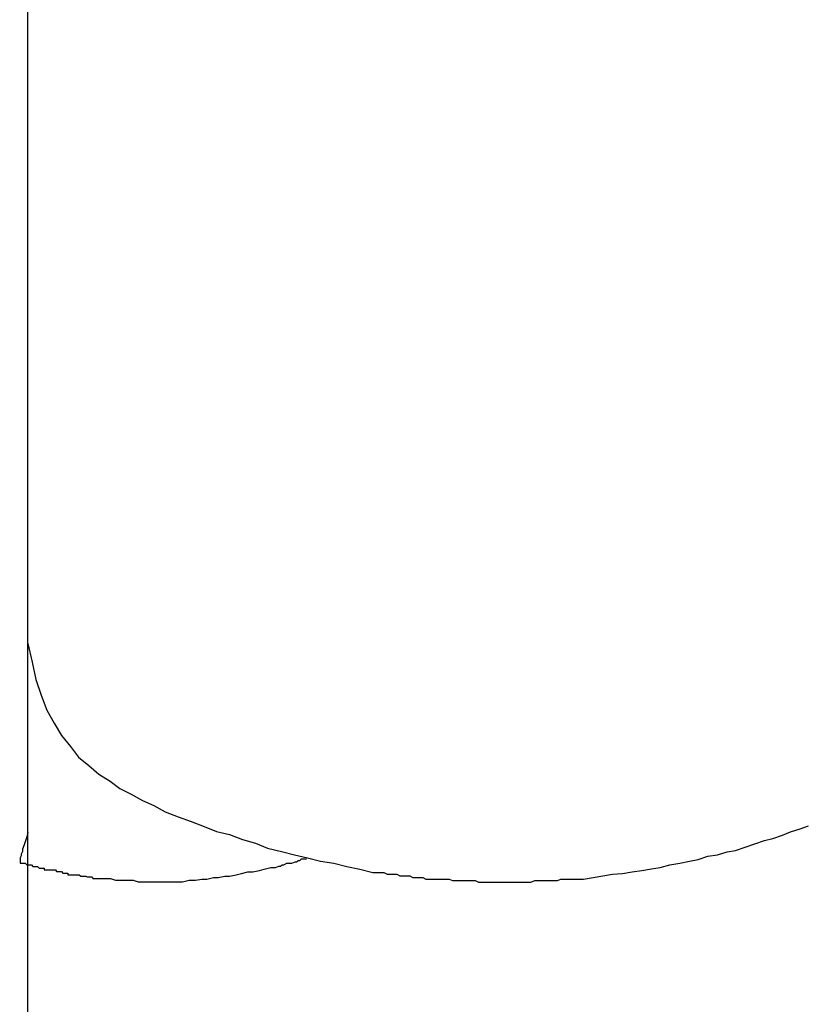
# Model space of a CAD drawing. Extents: x -49.2 to 49.2, y -29.6 to 29.6.
# Drawn here: x -26.4 to -26.3, y -12.7 to -12.5 of the extents above; entities that cross this region are included whole.
import ezdxf

# ---------------------------------------------------------------- set-up
doc = ezdxf.new("R2010")
doc.units = 0
doc.layers.get('0').update_dxf_attribs({"linetype": 'CONTINUOUS'})

msp = doc.modelspace()

# ---------------------------------------------------------------- linework, layer by layer
at = {"color": 0}
for points in [[(-26.4019, -21.8803), (-26.4019, -9.4603)], [(-26.4019, -21.8803), (-26.4019, -9.4603)], [(-26.4019, -21.8803), (-26.4019, -9.4603)], [(-26.4019, -21.8803), (-26.4019, -9.4603)], [(-26.4019, -21.8803), (-26.4019, -9.4603)], [(-26.4019, -21.8803), (-26.4019, -9.4603)], [(-26.4019, -21.8803), (-26.4019, -9.4603)], [(-26.4019, -21.8803), (-26.4019, -9.4603)], [(-26.4019, -21.8803), (-26.4019, -9.4603)], [(-26.4019, -21.8803), (-26.4019, -9.4603)], [(-26.4019, -21.8803), (-26.4019, -9.4603)], [(-26.4019, -21.8803), (-26.4019, -9.4603)], [(-26.4019, -21.8803), (-26.4019, -9.4603)], [(-26.4019, -21.8803), (-26.4019, -9.4603)], [(-26.4019, -21.8803), (-26.4019, -9.4603)], [(-26.4019, -21.8803), (-26.4019, -9.4603)], [(-26.4019, -21.8803), (-26.4019, -9.4603)], [(-26.4019, -21.8803), (-26.4019, -9.4603)], [(-26.4019, -21.8803), (-26.4019, -9.4603)], [(-26.4019, -21.8803), (-26.4019, -9.4603)], [(-26.4019, -21.8803), (-26.4019, -9.4603)], [(-26.4019, -12.5961), (-26.4019, -12.5961), (-26.4011, -12.5995), (-26.4004, -12.6027), (-26.3994, -12.6056), (-26.3984, -12.6084), (-26.397, -12.6108), (-26.3957, -12.6131), (-26.394, -12.6151), (-26.3925, -12.6171), (-26.3906, -12.6186), (-26.3888, -12.6202), (-26.3867, -12.6215), (-26.3849, -12.6229), (-26.3828, -12.6239), (-26.3807, -12.6251), (-26.3786, -12.626), (-26.3765, -12.6272), (-26.3765, -12.6272), (-26.3741, -12.6281), (-26.3717, -12.629), (-26.3693, -12.6299), (-26.367, -12.6308), (-26.3646, -12.6314), (-26.3622, -12.6323), (-26.3598, -12.633), (-26.3576, -12.6339), (-26.355, -12.6345), (-26.3526, -12.6351), (-26.3502, -12.6357), (-26.3478, -12.6363), (-26.3453, -12.6367), (-26.3429, -12.6373), (-26.3405, -12.6378), (-26.3381, -12.6384), (-26.3381, -12.6384), (-26.3373, -12.6384), (-26.3367, -12.6384), (-26.3361, -12.6384), (-26.3355, -12.6387), (-26.3349, -12.6387), (-26.3343, -12.6387), (-26.3337, -12.6387), (-26.3331, -12.639), (-26.3325, -12.639), (-26.3319, -12.639), (-26.3313, -12.639), (-26.3307, -12.6393), (-26.3301, -12.6393), (-26.3295, -12.6393), (-26.3289, -12.6393), (-26.3283, -12.6396), (-26.3283, -12.6396), (-26.3276, -12.6396), (-26.327, -12.6396), (-26.3264, -12.6396), (-26.3258, -12.6396), (-26.3252, -12.6396), (-26.3246, -12.6396), (-26.324, -12.6396), (-26.3234, -12.6399), (-26.3228, -12.6399), (-26.3222, -12.6399), (-26.3216, -12.6399), (-26.321, -12.6399), (-26.3204, -12.6399), (-26.3198, -12.6399), (-26.3192, -12.6399), (-26.3186, -12.6402), (-26.3186, -12.6402), (-26.3179, -12.6402), (-26.3173, -12.6402), (-26.3167, -12.6402), (-26.3161, -12.6402), (-26.3155, -12.6402), (-26.3149, -12.6402), (-26.3143, -12.6402), (-26.3137, -12.6402), (-26.3131, -12.6402), (-26.3125, -12.6402), (-26.3119, -12.6402), (-26.3113, -12.6402), (-26.3107, -12.6402), (-26.3101, -12.6402), (-26.3095, -12.6402), (-26.3089, -12.6402), (-26.3089, -12.6402), (-26.3082, -12.6399), (-26.3076, -12.6399), (-26.307, -12.6399), (-26.3064, -12.6399), (-26.3058, -12.6399), (-26.3052, -12.6399), (-26.3046, -12.6399), (-26.304, -12.6399), (-26.3034, -12.6396), (-26.3028, -12.6396), (-26.3022, -12.6396), (-26.3016, -12.6396), (-26.301, -12.6396), (-26.3004, -12.6396), (-26.2998, -12.6396), (-26.2992, -12.6396), (-26.2992, -12.6396), (-26.2974, -12.6393), (-26.2956, -12.639), (-26.2938, -12.6387), (-26.292, -12.6386), (-26.2902, -12.6383), (-26.2884, -12.638), (-26.2866, -12.6377), (-26.285, -12.6375), (-26.2832, -12.637), (-26.2814, -12.6367), (-26.2796, -12.6363), (-26.278, -12.636), (-26.2762, -12.6354), (-26.2744, -12.6351), (-26.2726, -12.6346), (-26.2711, -12.6343), (-26.2711, -12.6343), (-26.2693, -12.6337), (-26.2675, -12.6331), (-26.2657, -12.6325), (-26.2642, -12.6321), (-26.2624, -12.6315), (-26.2609, -12.6309), (-26.2591, -12.6303), (-26.2576, -12.6298)], [(-26.4019, -12.631), (-26.4019, -12.631), (-26.4021, -12.6318), (-26.4024, -12.6327), (-26.4026, -12.6333), (-26.4029, -12.6341), (-26.4029, -12.6345), (-26.4031, -12.635), (-26.4031, -12.6353), (-26.4034, -12.6358), (-26.4033, -12.6358), (-26.4033, -12.6361), (-26.4033, -12.6361), (-26.4033, -12.6364), (-26.4033, -12.6364), (-26.4033, -12.6364), (-26.4033, -12.6364), (-26.4033, -12.6367), (-26.4033, -12.6367), (-26.403, -12.6367), (-26.4027, -12.6367), (-26.4024, -12.6367), (-26.4021, -12.637), (-26.4018, -12.637), (-26.4015, -12.637), (-26.4012, -12.637), (-26.401, -12.6373), (-26.4007, -12.6373), (-26.4004, -12.6373), (-26.4001, -12.6373), (-26.3998, -12.6376), (-26.3995, -12.6376), (-26.3992, -12.6376), (-26.3989, -12.6376), (-26.3989, -12.6379), (-26.3989, -12.6379), (-26.3986, -12.6379), (-26.3983, -12.6379), (-26.398, -12.6379), (-26.3977, -12.6379), (-26.3974, -12.6379), (-26.3971, -12.6379), (-26.3968, -12.6379), (-26.3966, -12.6382), (-26.3963, -12.6382), (-26.396, -12.6382), (-26.3957, -12.6382), (-26.3954, -12.6385), (-26.3951, -12.6385), (-26.3948, -12.6385), (-26.3945, -12.6385), (-26.3945, -12.6388), (-26.3945, -12.6388), (-26.3942, -12.6388), (-26.3939, -12.6388), (-26.3936, -12.6388), (-26.3933, -12.6388), (-26.393, -12.6388), (-26.3927, -12.6388), (-26.3924, -12.6388), (-26.3921, -12.6391), (-26.3918, -12.6391), (-26.3915, -12.6391), (-26.3912, -12.6391), (-26.3909, -12.6392), (-26.3906, -12.6392), (-26.3903, -12.6392), (-26.39, -12.6392), (-26.3899, -12.6395), (-26.3899, -12.6395), (-26.3887, -12.6395), (-26.3878, -12.6395), (-26.3866, -12.6395), (-26.3857, -12.6398), (-26.3845, -12.6398), (-26.3836, -12.6398), (-26.3824, -12.6398), (-26.3815, -12.6401), (-26.3803, -12.6401), (-26.3794, -12.6401), (-26.3782, -12.6401), (-26.3773, -12.6401), (-26.3761, -12.6401), (-26.3752, -12.6401), (-26.3742, -12.6401), (-26.3733, -12.6401), (-26.3733, -12.6401), (-26.3721, -12.6398), (-26.3709, -12.6398), (-26.3697, -12.6396), (-26.3688, -12.6396), (-26.3676, -12.6393), (-26.3667, -12.6393), (-26.3655, -12.6391), (-26.3646, -12.6391), (-26.3634, -12.6388), (-26.3624, -12.6386), (-26.3612, -12.6383), (-26.3603, -12.6383), (-26.3591, -12.638), (-26.3582, -12.6378), (-26.357, -12.6375), (-26.3561, -12.6375), (-26.3561, -12.6375), (-26.3555, -12.6372), (-26.3552, -12.6372), (-26.3549, -12.637), (-26.3546, -12.637), (-26.354, -12.6367), (-26.3537, -12.6367), (-26.3534, -12.6367), (-26.3531, -12.6367), (-26.3525, -12.6364), (-26.3522, -12.6364), (-26.3519, -12.6362), (-26.3516, -12.6362), (-26.3513, -12.6359), (-26.351, -12.6359), (-26.3507, -12.6359), (-26.3504, -12.6359)]]:
    msp.add_lwpolyline(points, dxfattribs=at)

doc.saveas('drawing.dxf')
